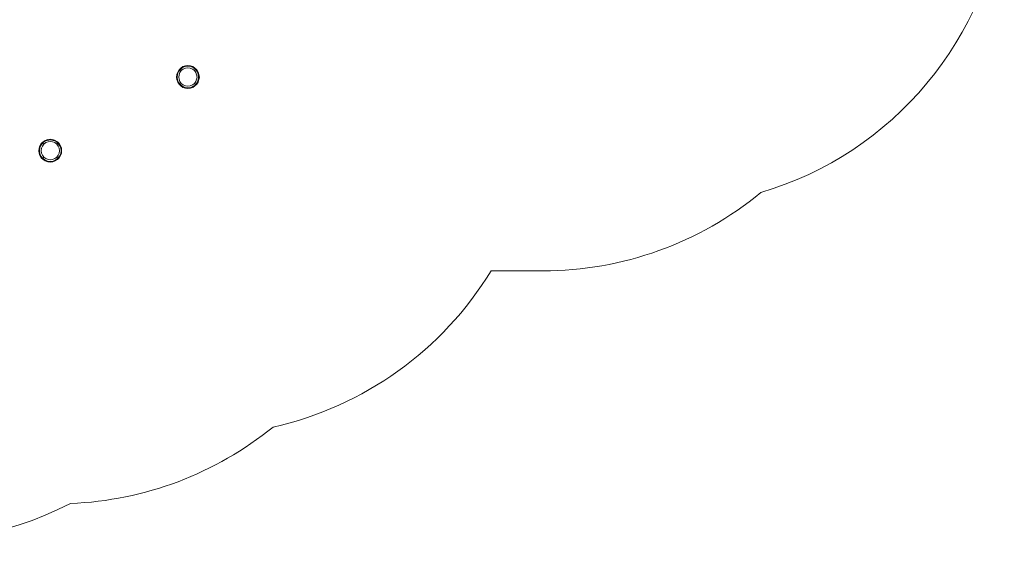
# Model space of a CAD drawing. Units: millimetres. Extents: x 2056 to 10436, y 1926 to 9131.
# Drawn here: x 6121 to 10436, y 1926 to 4211 of the extents above; entities that cross this region are included whole.
import ezdxf

# ---------------------------------------------------------------- set-up
doc = ezdxf.new("R2010")
doc.units = ezdxf.units.MM
doc.layers.add('matr', color=32, linetype='Continuous', lineweight=9)
doc.layers.add('omkreds', color=7, linetype='Continuous', lineweight=9)

msp = doc.modelspace()

# ---------------------------------------------------------------- linework, layer by layer
at = {"layer": 'matr', "flags": 128}
for points in [[(6808, 3959.8), (6808.8, 3970.7), (6813, 3981.6), (6818.9, 3990.9), (6826.5, 3999.3), (6835.7, 4005.2), (6846.6, 4008.5), (6857.6, 4010.2), (6868.5, 4008.5), (6879.4, 4005.2), (6888.7, 3999.3), (6897.1, 3990.9), (6903, 3981.6), (6906.3, 3970.7), (6908, 3959.8), (6906.3, 3948.9), (6903, 3937.9), (6897.1, 3928.7), (6888.7, 3921.1), (6879.4, 3914.4), (6868.5, 3911), (6857.6, 3910.2), (6846.6, 3911), (6835.7, 3914.4), (6826.5, 3921.1), (6818.9, 3928.7), (6813, 3937.9), (6808.8, 3948.9), (6808, 3959.8)], [(6808, 3959.8), (6808.8, 3970.7), (6813, 3981.6), (6818.9, 3990.9), (6826.5, 3999.3), (6835.7, 4005.2), (6846.6, 4008.5), (6857.6, 4010.2), (6868.5, 4008.5), (6879.4, 4005.2), (6888.7, 3999.3), (6897.1, 3990.9), (6903, 3981.6), (6906.3, 3970.7), (6908, 3959.8), (6906.3, 3948.9), (6903, 3937.9), (6897.1, 3928.7), (6888.7, 3921.1), (6879.4, 3914.4), (6868.5, 3911), (6857.6, 3910.2), (6846.6, 3911), (6835.7, 3914.4), (6826.5, 3921.1), (6818.9, 3928.7), (6813, 3937.9), (6808.8, 3948.9), (6808, 3959.8)], [(6904.6, 3959.8), (6903, 3972.4), (6898.8, 3983.3), (6891.2, 3993.4), (6881.1, 4001), (6870.2, 4005.2), (6857.6, 4006.9), (6845.8, 4005.2), (6834, 4001), (6824.8, 3993.4), (6817.2, 3983.3), (6812.2, 3972.4), (6810.5, 3959.8), (6812.2, 3948), (6817.2, 3936.2), (6824.8, 3926.2), (6834, 3919.4), (6845.8, 3914.4), (6857.6, 3912.7), (6870.2, 3914.4), (6881.1, 3919.4), (6891.2, 3926.2), (6898.8, 3936.2), (6903, 3948), (6904.6, 3959.8)], [(6897.9, 3959.8), (6896.2, 3969.9), (6892, 3980), (6886.1, 3988.4), (6877.7, 3994.3), (6867.7, 3998.5), (6857.6, 4000.1), (6847.5, 3998.5), (6837.4, 3994.3), (6829, 3988.4), (6823.1, 3980), (6818.9, 3969.9), (6818.1, 3959.8), (6818.9, 3949.7), (6823.1, 3939.6), (6829, 3931.2), (6837.4, 3925.3), (6847.5, 3921.1), (6857.6, 3919.4), (6867.7, 3921.1), (6877.7, 3925.3), (6886.1, 3931.2), (6892, 3939.6), (6896.2, 3949.7), (6897.9, 3959.8)], [(6204.3, 3637), (6206, 3648.7), (6209.4, 3658.8), (6215.3, 3668.1), (6223.7, 3676.5), (6232.9, 3682.4), (6243.9, 3685.7), (6254.8, 3687.4), (6265.7, 3685.7), (6276.6, 3682.4), (6285.9, 3676.5), (6293.5, 3668.1), (6299.3, 3658.8), (6303.5, 3648.7), (6304.4, 3637), (6303.5, 3626), (6299.3, 3615.9), (6293.5, 3605.9), (6285.9, 3598.3), (6276.6, 3592.4), (6265.7, 3588.2), (6254.8, 3587.4), (6243.9, 3588.2), (6232.9, 3592.4), (6223.7, 3598.3), (6215.3, 3605.9), (6209.4, 3615.9), (6206, 3626), (6204.3, 3637)], [(6204.3, 3637), (6206, 3648.7), (6209.4, 3658.8), (6215.3, 3668.1), (6223.7, 3676.5), (6232.9, 3682.4), (6243.9, 3685.7), (6254.8, 3687.4), (6265.7, 3685.7), (6276.6, 3682.4), (6285.9, 3676.5), (6293.5, 3668.1), (6299.3, 3658.8), (6303.5, 3648.7), (6304.4, 3637), (6303.5, 3626), (6299.3, 3615.9), (6293.5, 3605.9), (6285.9, 3598.3), (6276.6, 3592.4), (6265.7, 3588.2), (6254.8, 3587.4), (6243.9, 3588.2), (6232.9, 3592.4), (6223.7, 3598.3), (6215.3, 3605.9), (6209.4, 3615.9), (6206, 3626), (6204.3, 3637)], [(6301.9, 3637), (6300.2, 3649.6), (6295.1, 3660.5), (6287.6, 3670.6), (6278.3, 3678.2), (6266.6, 3682.4), (6254.8, 3684), (6242.2, 3682.4), (6231.2, 3678.2), (6221.2, 3670.6), (6213.6, 3660.5), (6209.4, 3649.6), (6207.7, 3637), (6209.4, 3625.2), (6213.6, 3613.4), (6221.2, 3604.2), (6231.2, 3596.6), (6242.2, 3591.6), (6254.8, 3589.9), (6266.6, 3591.6), (6278.3, 3596.6), (6287.6, 3604.2), (6295.1, 3613.4), (6300.2, 3625.2), (6301.9, 3637)], [(6294.3, 3637), (6293.5, 3647.9), (6289.3, 3657.1), (6283.4, 3665.5), (6275, 3672.3), (6264.9, 3675.6), (6254.8, 3677.3), (6244.7, 3675.6), (6234.6, 3672.3), (6226.2, 3665.5), (6220.3, 3657.1), (6216.1, 3647.9), (6214.4, 3637), (6216.1, 3626.9), (6220.3, 3617.6), (6226.2, 3609.2), (6234.6, 3602.5), (6244.7, 3598.3), (6254.8, 3597.4), (6264.9, 3598.3), (6275, 3602.5), (6283.4, 3609.2), (6289.3, 3617.6), (6293.5, 3626.9), (6294.3, 3637)]]:
    msp.add_lwpolyline(points, close=True, dxfattribs=at)
for points in [[(6829, 3988.4), (6825.6, 3991.7), (6823.1, 3994.3), (6822.3, 3995.1)], [(6886.1, 3988.4), (6889.5, 3991.7), (6892, 3994.3), (6892.9, 3995.1)], [(6829, 3931.2), (6825.6, 3927.8), (6823.1, 3925.3), (6822.3, 3924.5)], [(6886.1, 3931.2), (6889.5, 3927.8), (6892, 3925.3), (6892.9, 3924.5)], [(6226.2, 3665.5), (6222.8, 3668.9), (6220.3, 3671.4), (6219.5, 3672.3)], [(6283.4, 3665.5), (6286.7, 3668.9), (6289.3, 3671.4), (6290.1, 3672.3)], [(6226.2, 3609.2), (6222.8, 3605.9), (6220.3, 3602.5), (6219.5, 3601.7)], [(6283.4, 3609.2), (6286.7, 3605.9), (6289.3, 3602.5), (6290.1, 3601.7)]]:
    msp.add_lwpolyline(points, dxfattribs=at)
at = {"layer": 'omkreds'}
msp.add_lwpolyline([(8186.3, 3110.8, -0.203939), (7231.4, 2426.6, -0.162273), (6343.8, 2091.7, -0.330917), (4578.5, 2384.9), (2495.7, 4467.6, -0.414214), (2495.7, 6589), (4578.5, 8671.7, -0.330917), (6343.8, 8964.9, -0.162273), (7231.4, 8630, -0.210992), (8206.9, 7910.8), (8414.4, 7910.8, -0.159222), (9300, 7621.5, -0.316552), (10436.1, 6321.6), (10436.1, 4735, -0.30353), (9368.8, 3453.7, -0.174154), (8414.4, 3110.8)], format="xyb", close=True, dxfattribs=at)

doc.saveas('drawing.dxf')
